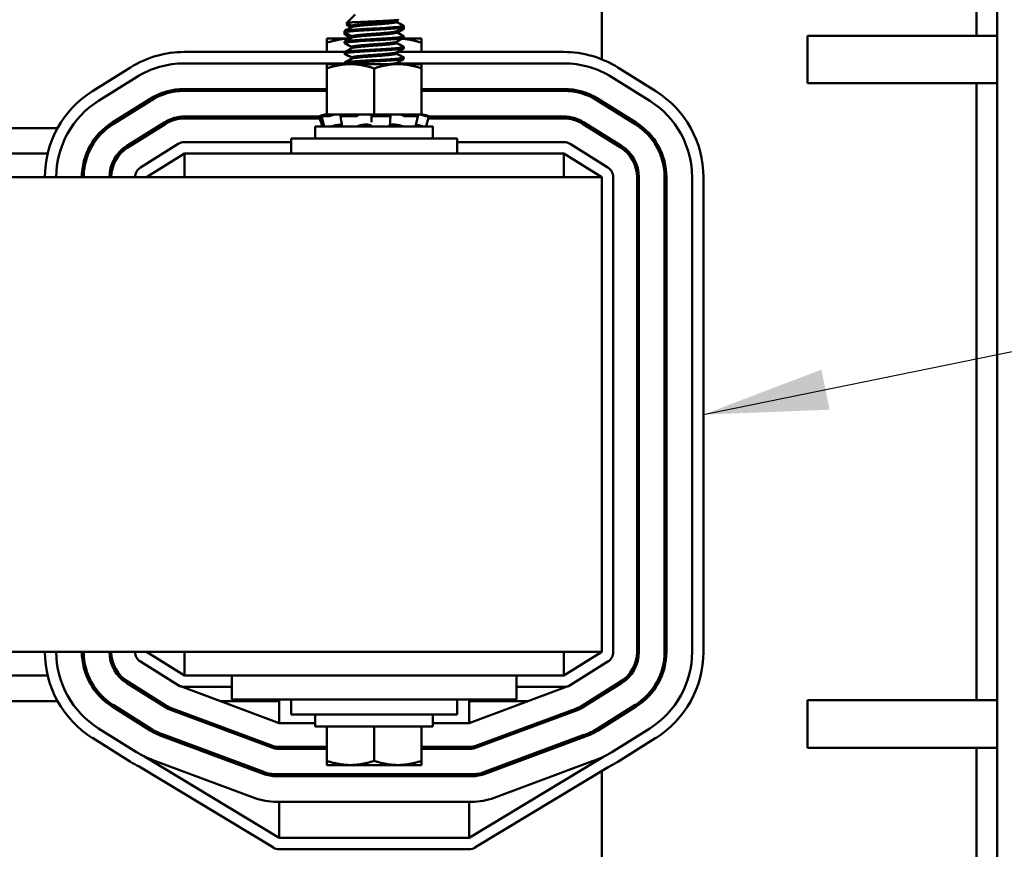
# Model space of a CAD drawing. Units: inches. Extents: x 3 to 143, y 2 to 112.
# Drawn here: x 75 to 80, y 86 to 91 of the extents above; entities that cross this region are included whole.
import ezdxf

# ---------------------------------------------------------------- set-up
doc = ezdxf.new("R2010")
doc.units = ezdxf.units.IN
doc.header["$LTSCALE"] = 6.666667
doc.header["$MEASUREMENT"] = 0
doc.layers.add('Symbol (ANSI)', color=7, linetype='Continuous', lineweight=25)
doc.layers.add('Visible (ANSI)', color=7, linetype='Continuous', lineweight=50)
doc.styles.add('Note Text (ANSI)', font='tahoma.ttf')
doc.dimstyles.new('Default (ANSI)$7', dxfattribs={"dimscale": 6.666667, "dimtxt": 0.135, "dimasz": 0.098425, "dimexe": 0.125, "dimexo": 0.0625, "dimgap": 0.031496, "dimtad": 0, "dimtih": 1, "dimtoh": 1, "dimrnd": 1e-08, "dimzin": 0, "dimdsep": 46, "dimtxsty": 'Note Text (ANSI)', "dimcen": 0.09, "dimdle": 0.393701, "dimclrd": 256, "dimclre": 256, "dimclrt": 256, "dimadec": 0, "dimazin": 1, "dimtfac": 0.888889, "dimtofl": 0, "dimtmove": 0, "dimatfit": 3, "dimfxl": 1, "dimtolj": 1, "dimtzin": 4, "dimlwd": -1, "dimlwe": -1, "dimarcsym": 0})

msp = doc.modelspace()

# ---------------------------------------------------------------- linework, layer by layer
at = {"layer": 'Visible (ANSI)'}
for p, q in [((79.7266, 93.6291), (79.7266, 69.4791)), ((79.6182, 93.3691), (79.6182, 90.4241)), ((77.6442, 93.0541), (77.6442, 90.3004)), ((76.3435, 90.5361), (76.299, 90.4916)), ((76.3048, 90.4879), (76.299, 90.4821)), ((76.3263, 90.4767), (76.3263, 90.4704)), ((76.5621, 90.5038), (76.5621, 90.4975)), ((76.5657, 90.5058), (76.5715, 90.5001)), ((76.6005, 90.4698), (76.6005, 90.4767)), ((76.288, 90.442), (76.288, 90.4489)), ((76.288, 90.4325), (76.288, 90.4394)), ((76.3263, 90.4211), (76.3263, 90.4149)), ((76.5621, 90.4483), (76.5621, 90.442)), ((76.6005, 90.4603), (76.6005, 90.4672)), ((76.6005, 90.4142), (76.6005, 90.4211)), ((78.7266, 90.4241), (78.7266, 90.1741)), ((79.7266, 90.4241), (78.7266, 90.4241)), ((76.3171, 90.4098), (76.1942, 90.4098)), ((76.1942, 90.4098), (76.1942, 90.3874)), ((76.1942, 90.3874), (76.1942, 90.3391)), ((76.288, 90.3864), (76.288, 90.3934)), ((76.3263, 90.3656), (76.3263, 90.3593)), ((76.5621, 90.3927), (76.5621, 90.3864)), ((76.6942, 90.4098), (76.5933, 90.4098)), ((76.6005, 90.4098), (76.6005, 90.4116)), ((76.6005, 90.3586), (76.6005, 90.3656)), ((76.6942, 90.3874), (76.6942, 90.4098)), ((76.6942, 90.3874), (76.6942, 90.3391)), ((76.2895, 90.3391), (75.4442, 90.3391)), ((76.288, 90.3309), (76.288, 90.3378)), ((76.5621, 90.3372), (76.5621, 90.3309)), ((77.4442, 90.3391), (76.5657, 90.3391)), ((75.4442, 90.2791), (76.288, 90.2791)), ((76.3192, 90.2753), (76.1942, 90.2753)), ((76.1942, 90.2753), (76.1942, 90.2529)), ((76.288, 90.2753), (76.288, 90.2823)), ((76.5692, 90.2753), (76.3192, 90.2753)), ((76.3263, 90.31), (76.3263, 90.3037)), ((76.5621, 90.2816), (76.5621, 90.2753)), ((76.5621, 90.2791), (77.4442, 90.2791)), ((76.6942, 90.2753), (76.5692, 90.2753)), ((76.6005, 90.3031), (76.6005, 90.31)), ((76.6942, 90.2529), (76.6942, 90.2753)), ((75.1607, 90.2578), (74.9607, 90.1328)), ((76.1942, 90.2529), (76.1942, 90.0103)), ((76.4442, 90.2529), (76.4442, 90.0103)), ((76.6942, 90.2529), (76.6942, 90.0103)), ((77.9278, 90.1328), (77.7278, 90.2578)), ((74.9925, 90.0819), (75.1925, 90.2069)), ((77.696, 90.2069), (77.896, 90.0819)), ((79.7266, 90.1741), (78.7266, 90.1741)), ((79.6182, 90.1741), (79.6182, 86.9241)), ((76.1942, 90.1441), (75.4442, 90.1441)), ((75.4442, 90.1341), (76.1942, 90.1341)), ((76.1553, 90.1356), (76.1557, 90.1341)), ((76.172, 90.1401), (76.165, 90.1382)), ((76.1678, 90.1341), (76.1674, 90.1357)), ((76.1942, 90.1356), (76.1679, 90.1356)), ((76.1871, 90.1441), (76.172, 90.1401)), ((76.1745, 90.1382), (76.1812, 90.1401)), ((77.4442, 90.1441), (76.6942, 90.1441)), ((76.6942, 90.1341), (77.4442, 90.1341)), ((76.7049, 90.1382), (76.6984, 90.1401)), ((76.7014, 90.1441), (76.7165, 90.1401)), ((76.7165, 90.1401), (76.7235, 90.1382)), ((76.7331, 90.1356), (76.7176, 90.1356)), ((76.7331, 90.1356), (76.7327, 90.1341)), ((75.264, 90.0925), (75.064, 89.9675)), ((75.0693, 89.959), (75.2693, 90.084)), ((77.6191, 90.084), (77.8191, 89.959)), ((77.8244, 89.9675), (77.6244, 90.0925)), ((77.6442, 90.0801), (77.6442, 90.0731)), ((77.6442, 90.0731), (77.6442, 90.0683)), ((76.1553, 90.0011), (76.1623, 89.9751)), ((76.172, 90.0056), (76.165, 90.0037)), ((76.1742, 89.9752), (76.1674, 90.0012)), ((76.2044, 90.0011), (76.1679, 90.0011)), ((76.1894, 90.0103), (76.172, 90.0056)), ((76.1745, 90.0037), (76.1812, 90.0056)), ((76.1894, 90.0103), (76.1894, 90.0103)), ((76.1942, 90.0103), (76.1894, 90.0103)), ((76.1942, 90.0103), (76.2803, 90.0103)), ((76.224, 90.0056), (76.2183, 90.0037)), ((76.2708, 89.976), (76.2664, 90.0021)), ((76.2685, 90.0037), (76.2729, 90.0056)), ((76.3451, 90.0011), (76.2705, 90.0011)), ((76.362, 90.0103), (76.2803, 90.0103)), ((76.3601, 90.0056), (76.3579, 90.0037)), ((76.362, 90.0103), (76.4442, 90.0103)), ((76.4296, 90.0037), (76.43, 90.0056)), ((76.43, 89.9776), (76.4296, 90.0036)), ((76.5237, 90.0011), (76.4394, 90.0011)), ((76.4442, 90.0103), (76.5265, 90.0103)), ((76.5273, 90.0103), (76.5265, 90.0103)), ((76.5273, 90.0103), (76.5273, 90.0103)), ((76.5738, 90.0103), (76.5273, 90.0103)), ((76.5284, 90.0056), (76.5305, 90.0037)), ((76.531, 90.0029), (76.5288, 89.9769)), ((76.5792, 90.0103), (76.5738, 90.0103)), ((76.612, 90.0103), (76.5792, 90.0103)), ((76.5963, 90.0037), (76.5925, 90.0056)), ((76.6719, 90.0011), (76.6102, 90.0011)), ((76.612, 90.0103), (76.6942, 90.0103)), ((76.6645, 90.0056), (76.6701, 90.0037)), ((76.674, 90.0016), (76.6684, 89.9756)), ((76.699, 90.0103), (76.6942, 90.0103)), ((76.7049, 90.0037), (76.6984, 90.0056)), ((76.699, 90.0103), (76.7165, 90.0056)), ((76.7165, 90.0056), (76.7235, 90.0037)), ((76.7331, 90.0011), (76.7176, 90.0011)), ((76.7331, 90.0011), (76.7261, 89.9751)), ((75.3409, 89.9695), (75.1409, 89.8445)), ((75.1462, 89.836), (75.3462, 89.961)), ((76.1559, 89.9991), (75.4442, 89.9991)), ((75.4442, 89.9891), (76.1585, 89.9891)), ((76.2632, 89.9563), (76.2739, 89.9563)), ((76.3907, 89.9563), (76.4102, 89.9563)), ((76.5387, 89.9563), (76.5566, 89.9563)), ((76.5912, 89.9666), (76.5912, 89.9666)), ((76.6636, 89.9523), (76.6636, 89.9471)), ((76.7299, 89.9891), (77.4442, 89.9891)), ((77.4442, 89.9991), (76.7326, 89.9991)), ((77.5423, 89.961), (77.7423, 89.836)), ((77.7476, 89.8445), (77.5476, 89.9695)), ((74.7764, 89.9386), (73.3121, 89.9386)), ((75.0404, 89.9386), (75.0245, 89.9386)), ((75.3104, 89.9386), (75.2915, 89.9386)), ((76.7542, 89.9471), (76.1342, 89.9471)), ((76.1342, 89.8841), (76.1342, 89.9471)), ((76.2248, 89.9483), (76.2248, 89.9471)), ((76.7542, 89.8841), (76.7542, 89.9471)), ((77.5969, 89.9386), (77.5781, 89.9386)), ((77.6442, 89.8973), (77.6442, 89.9091)), ((75.4124, 89.855), (75.2124, 89.73)), ((76.0067, 89.8641), (75.4442, 89.8641)), ((76.0067, 89.8841), (76.8817, 89.8841)), ((76.0067, 89.8041), (76.0067, 89.8841)), ((76.8817, 89.8041), (76.8817, 89.8841)), ((77.4442, 89.8641), (76.8817, 89.8641)), ((77.676, 89.73), (77.476, 89.855)), ((74.724, 89.8041), (73.3644, 89.8041)), ((74.9388, 89.8041), (74.928, 89.8041)), ((75.1078, 89.8041), (75.0946, 89.8041)), ((75.2442, 89.6791), (75.4442, 89.8041)), ((77.4442, 89.8041), (75.4442, 89.8041)), ((75.4442, 89.6791), (75.4442, 89.8041)), ((77.4442, 89.8041), (77.4442, 89.6791)), ((77.4442, 89.8041), (77.6442, 89.6791)), ((77.6442, 89.6791), (65.6442, 89.6791)), ((77.6442, 89.6791), (77.6442, 87.1791)), ((77.7042, 87.1791), (77.7042, 89.6791)), ((77.8292, 89.6791), (77.8292, 87.1791)), ((77.8392, 87.1791), (77.8392, 89.6791)), ((77.9742, 89.6791), (77.9742, 87.1791)), ((77.9842, 87.1791), (77.9842, 89.6791)), ((78.1192, 89.6791), (78.1192, 87.1791)), ((78.1792, 87.1791), (78.1792, 89.6791)), ((74.1822, 87.1791), (77.6442, 87.1791)), ((75.4442, 87.0541), (75.2442, 87.1791)), ((75.4442, 87.0541), (75.4442, 87.1791)), ((77.4442, 87.1791), (77.4442, 87.0541)), ((77.6442, 87.1791), (77.4442, 87.0541)), ((75.2124, 87.1283), (75.4124, 87.0033)), ((77.476, 87.0033), (77.676, 87.1283)), ((73.3644, 87.0541), (74.724, 87.0541)), ((74.928, 87.0541), (74.9388, 87.0541)), ((75.0946, 87.0541), (75.1078, 87.0541)), ((75.4442, 87.0541), (75.6942, 87.0541)), ((75.6942, 87.0541), (75.6942, 86.9291)), ((75.9442, 87.0541), (75.6942, 87.0541)), ((75.9442, 87.0541), (76.9442, 87.0541)), ((77.1942, 87.0541), (76.9442, 87.0541)), ((77.1942, 87.0541), (77.4442, 87.0541)), ((77.1942, 87.0541), (77.1942, 86.9291)), ((75.1409, 87.0138), (75.3409, 86.8888)), ((75.3462, 86.8973), (75.1462, 87.0223)), ((75.4233, 86.9979), (75.9442, 86.8041)), ((75.4442, 86.9941), (75.6942, 86.9941)), ((76.9442, 86.8041), (77.4608, 86.9965)), ((77.1942, 86.9941), (77.4442, 86.9941)), ((77.7423, 87.0223), (77.5423, 86.8973)), ((77.5476, 86.8888), (77.7476, 87.0138)), ((77.6442, 86.961), (77.6442, 86.9492)), ((73.3121, 86.9196), (74.7764, 86.9196)), ((75.0245, 86.9196), (75.0404, 86.9196)), ((75.064, 86.8908), (75.264, 86.7658)), ((75.2693, 86.7743), (75.0693, 86.8993)), ((75.2915, 86.9196), (75.3104, 86.9196)), ((75.6337, 86.9196), (75.9442, 86.9196)), ((75.9442, 86.9291), (75.6942, 86.9291)), ((75.9442, 86.8041), (75.9442, 86.9291)), ((75.9442, 86.9291), (76.9442, 86.9291)), ((76.0067, 86.9291), (76.0067, 86.8491)), ((76.8817, 86.9291), (76.8817, 86.8491)), ((76.9442, 86.8041), (76.9442, 86.9291)), ((77.1942, 86.9291), (76.9442, 86.9291)), ((76.9442, 86.9196), (77.2544, 86.9196)), ((77.5781, 86.9196), (77.5969, 86.9196)), ((77.8191, 86.8993), (77.6191, 86.7743)), ((77.6244, 86.7658), (77.8244, 86.8908)), ((78.7266, 86.9241), (78.7266, 86.6741)), ((79.7266, 86.9241), (78.7266, 86.9241)), ((75.3762, 86.8714), (75.9098, 86.6729)), ((75.9133, 86.6823), (75.3797, 86.8808)), ((76.8817, 86.8491), (76.0067, 86.8491)), ((76.1342, 86.8491), (76.1342, 86.7861)), ((76.7542, 86.8491), (76.7542, 86.7861)), ((77.5011, 86.8781), (76.9752, 86.6823)), ((76.9787, 86.6729), (77.5044, 86.8687)), ((75.9442, 86.8041), (76.1342, 86.8041)), ((76.1342, 86.7861), (76.7542, 86.7861)), ((76.1942, 86.6053), (76.1942, 86.7861)), ((76.4442, 86.6053), (76.4442, 86.7861)), ((76.6942, 86.6053), (76.6942, 86.7861)), ((76.7542, 86.8041), (76.9442, 86.8041)), ((77.6442, 86.79), (77.6442, 86.7851)), ((77.6442, 86.7851), (77.6442, 86.7782)), ((75.1925, 86.6513), (74.9925, 86.7763)), ((75.3257, 86.7355), (75.8593, 86.537)), ((75.8627, 86.5464), (75.3292, 86.7448)), ((77.5491, 86.7413), (77.0258, 86.5464)), ((77.896, 86.7763), (77.696, 86.6513)), ((74.9607, 86.7255), (75.1607, 86.6005)), ((77.0293, 86.537), (77.5525, 86.7318)), ((77.7278, 86.6005), (77.9278, 86.7255)), ((76.1942, 86.6791), (75.9307, 86.6791)), ((75.9307, 86.6691), (76.1942, 86.6691)), ((75.9442, 86.6691), (75.9442, 86.6791)), ((76.9577, 86.6791), (76.6942, 86.6791)), ((76.6942, 86.6691), (76.9577, 86.6691)), ((76.9442, 86.6691), (76.9442, 86.6791)), ((79.7266, 86.6741), (78.7266, 86.6741)), ((79.6182, 86.6741), (79.6182, 86.0911)), ((75.9442, 86.1991), (75.2345, 86.628)), ((75.8122, 86.4105), (75.2786, 86.6089)), ((76.1942, 86.6053), (76.1942, 86.583)), ((76.1942, 86.583), (76.3192, 86.583)), ((76.3192, 86.583), (76.5692, 86.583)), ((76.5692, 86.583), (76.6942, 86.583)), ((76.6942, 86.583), (76.6942, 86.6053)), ((77.6482, 86.6252), (76.9442, 86.1991)), ((77.5977, 86.6046), (77.0764, 86.4105)), ((77.6442, 86.6233), (77.6442, 86.6228)), ((75.2056, 86.5753), (75.9132, 86.1478)), ((76.9577, 86.5341), (75.9307, 86.5341)), ((75.9442, 86.5241), (75.9442, 86.5341)), ((76.9442, 86.5241), (76.9442, 86.5341)), ((76.9753, 86.1478), (77.6767, 86.5723)), ((77.6442, 86.5526), (77.6442, 83.8041)), ((75.9307, 86.5241), (76.9577, 86.5241)), ((75.9442, 86.3891), (75.9307, 86.3891)), ((75.9442, 86.1991), (75.9442, 86.3891)), ((75.9442, 86.3891), (76.9442, 86.3891)), ((76.9442, 86.1991), (76.9442, 86.3891)), ((76.9577, 86.3891), (76.9442, 86.3891)), ((76.9442, 86.1991), (75.9442, 86.1991)), ((75.9442, 86.1391), (76.9442, 86.1391))]:
    msp.add_line(p, q, dxfattribs=at)
for centre, radius, start, end in [((75.4442, 89.8041), 0.535, 90, 122.0054), ((77.4442, 89.8041), 0.535, 57.9946, 90), ((75.4442, 89.8041), 0.475, 90, 122.0054), ((77.4442, 89.8041), 0.475, 57.9946, 90), ((75.2442, 89.6791), 0.535, 122.0054, 180), ((75.4442, 89.8041), 0.34, 90, 122.0054), ((75.4442, 89.8041), 0.33, 90, 122.0054), ((77.4442, 89.8041), 0.34, 57.9946, 90), ((77.4442, 89.8041), 0.33, 57.9946, 90), ((77.6442, 89.6791), 0.535, 0, 57.9946), ((75.2442, 89.6791), 0.475, 122.0054, 180), ((77.6442, 89.6791), 0.475, 0, 57.9946), ((75.2442, 89.6791), 0.34, 122.0054, 180), ((75.2442, 89.6791), 0.33, 122.0054, 180), ((75.4442, 89.8041), 0.195, 90, 122.0054), ((75.4442, 89.8041), 0.185, 90, 122.0054), ((77.4442, 89.8041), 0.195, 57.9946, 90), ((77.4442, 89.8041), 0.185, 57.9946, 90), ((77.6442, 89.6791), 0.33, 0, 57.9946), ((77.6442, 89.6791), 0.34, 0, 57.9946), ((75.4442, 89.8041), 0.06, 90, 122.0054), ((77.4442, 89.8041), 0.06, 57.9946, 90), ((75.2442, 89.6791), 0.195, 122.0054, 180), ((75.2442, 89.6791), 0.185, 122.0054, 180), ((77.6442, 89.6791), 0.185, 0, 57.9946), ((77.6442, 89.6791), 0.195, 0, 57.9946), ((75.2442, 89.6791), 0.06, 122.0054, 180), ((77.6442, 89.6791), 0.06, 0, 57.9946), ((75.2442, 87.1791), 0.535, 180, 237.9946), ((75.2442, 87.1791), 0.475, 180, 237.9946), ((75.2442, 87.1791), 0.34, 180, 237.9946), ((75.2442, 87.1791), 0.33, 180, 237.9946), ((75.2442, 87.1791), 0.195, 180, 237.9946), ((75.2442, 87.1791), 0.185, 180, 237.9946), ((75.2442, 87.1791), 0.06, 180, 237.9946), ((77.6442, 87.1791), 0.06, 302.0054, 0), ((77.6442, 87.1791), 0.185, 302.0054, 0), ((77.6442, 87.1791), 0.195, 302.0054, 0), ((77.6442, 87.1791), 0.33, 302.0054, 0), ((77.6442, 87.1791), 0.34, 302.0054, 0), ((77.6442, 87.1791), 0.475, 302.0054, 0), ((77.6442, 87.1791), 0.535, 302.0054, 0), ((75.4442, 87.0541), 0.06, 237.9946, 270), ((77.4442, 87.0541), 0.06, 270, 302.0054), ((75.4442, 87.0541), 0.195, 237.9946, 249.5964), ((75.4442, 87.0541), 0.185, 237.9946, 249.5964), ((77.4442, 87.0541), 0.185, 287.9056, 302.0054), ((77.4442, 87.0541), 0.195, 287.971, 302.0054), ((75.4442, 87.0541), 0.34, 237.9946, 249.5964), ((75.4442, 87.0541), 0.33, 237.9946, 249.5964), ((77.4442, 87.0541), 0.33, 288.538, 302.0054), ((77.4442, 87.0541), 0.34, 288.5659, 302.0054), ((75.9307, 86.7291), 0.05, 249.5964, 270), ((76.9577, 86.7291), 0.05, 270, 290.4219), ((75.4442, 87.0541), 0.475, 237.9946, 243.7955), ((75.9307, 86.7291), 0.06, 249.5964, 270), ((76.9577, 86.7291), 0.06, 270, 290.4219), ((77.4442, 87.0541), 0.475, 295.4285, 302.0054), ((75.4442, 87.0541), 0.535, 237.9946, 243.5104), ((75.4442, 87.0541), 0.475, 243.7955, 249.5964), ((77.4442, 87.0541), 0.475, 288.8516, 295.4285), ((77.4442, 87.0541), 0.535, 295.7609, 302.0054), ((75.9307, 86.7291), 0.205, 249.5964, 270), ((75.9307, 86.7291), 0.195, 249.5964, 270), ((76.9577, 86.7291), 0.195, 270, 290.4219), ((76.9577, 86.7291), 0.205, 270, 290.4219), ((75.9307, 86.7291), 0.34, 249.5964, 270), ((76.9577, 86.7291), 0.34, 270, 290.4219), ((75.9442, 86.1991), 0.06, 238.8603, 270), ((76.9442, 86.1991), 0.06, 270, 301.1813)]:
    msp.add_arc(centre, radius, start, end, dxfattribs=at)
for points, knots in [([(76.5996, 90.4777), (76.5998, 90.4776), (76.6, 90.4775), (76.6014, 90.4762), (76.5992, 90.475), (76.5875, 90.4728), (76.5779, 90.4718), (76.5524, 90.4696), (76.5367, 90.4684), (76.5008, 90.466), (76.4809, 90.4648), (76.4405, 90.4626), (76.4206, 90.4616), (76.382, 90.4593), (76.3636, 90.4581), (76.3313, 90.4556), (76.3177, 90.4545), (76.298, 90.4524), (76.2917, 90.4513), (76.2884, 90.4497), (76.288, 90.4493), (76.288, 90.4489)], [-76.590569, -76.590569, -76.590569, -76.590569, -76.574844, -76.574844, -76.427317, -76.427317, -76.27365, -76.27365, -76.119374, -76.119374, -75.96093, -75.96093, -75.809546, -75.809546, -75.653546, -75.653546, -75.495145, -75.495145, -75.342989, -75.342989, -75.292302, -75.292302, -75.292302, -75.292302]), ([(76.288, 90.442), (76.288, 90.443), (76.2907, 90.444), (76.301, 90.4458), (76.3083, 90.4466), (76.3295, 90.4486), (76.3443, 90.4497), (76.379, 90.4521), (76.3987, 90.4534), (76.439, 90.4556), (76.459, 90.4566), (76.4982, 90.4589), (76.517, 90.4601), (76.55, 90.4625), (76.564, 90.4636), (76.5863, 90.4658), (76.5941, 90.4669), (76.5996, 90.4686), (76.6005, 90.4692), (76.6005, 90.4698)], [-1.737841, -1.737841, -1.737841, -1.737841, -1.61027, -1.61027, -1.487809, -1.487809, -1.334683, -1.334683, -1.175501, -1.175501, -1.023625, -1.023625, -0.868718, -0.868718, -0.716344, -0.716344, -0.558231, -0.558231, -0.485337, -0.485337, -0.485337, -0.485337]), ([(76.2992, 90.4909), (76.2981, 90.4915), (76.2994, 90.4921), (76.3077, 90.4936), (76.3157, 90.4942), (76.3346, 90.4955), (76.3479, 90.4962), (76.3783, 90.4978), (76.3948, 90.4985), (76.4269, 90.4999), (76.4455, 90.5006), (76.4822, 90.5021), (76.4976, 90.5029), (76.5262, 90.5044), (76.539, 90.5052), (76.5573, 90.5066), (76.5651, 90.5072), (76.5712, 90.5086), (76.572, 90.5091), (76.5715, 90.5096)], [-1.4229279, -1.4229279, -1.4229279, -1.4229279, -1.3280886, -1.3280886, -1.2055983, -1.2055983, -1.0551505, -1.0551505, -0.9101435, -0.9101435, -0.7882457, -0.7882457, -0.6928263, -0.6928263, -0.5902754, -0.5902754, -0.5052701, -0.5052701, -0.4586301, -0.4586301, -0.4586301, -0.4586301]), ([(76.2992, 90.4814), (76.2981, 90.482), (76.2994, 90.4826), (76.3051, 90.4836), (76.308, 90.484), (76.3113, 90.4843)], [-1.4229279, -1.4229279, -1.4229279, -1.4229279, -1.3280886, -1.3280886, -1.2719299, -1.2719299, -1.2719299, -1.2719299]), ([(76.5631, 90.4977), (76.5655, 90.498), (76.5675, 90.4983), (76.5712, 90.4991), (76.572, 90.4996), (76.5715, 90.5001)], [-0.53754691, -0.53754691, -0.53754691, -0.53754691, -0.5052701, -0.5052701, -0.4586301, -0.4586301, -0.4586301, -0.4586301]), ([(76.5996, 90.4682), (76.5998, 90.4681), (76.6, 90.468), (76.6014, 90.4667), (76.5992, 90.4655), (76.5927, 90.4643), (76.5918, 90.4642), (76.5909, 90.464)], [-76.5905687, -76.5905687, -76.5905687, -76.5905687, -76.5748441, -76.5748441, -76.4273172, -76.4273172, -76.4066316, -76.4066316, -76.4066316, -76.4066316]), ([(76.2894, 90.4407), (76.2894, 90.4407), (76.2893, 90.4406), (76.2884, 90.4402), (76.288, 90.4398), (76.288, 90.4394)], [-75.34685532, -75.34685532, -75.34685532, -75.34685532, -75.34298876, -75.34298876, -75.29230237, -75.29230237, -75.29230237, -75.29230237]), ([(76.288, 90.4325), (76.288, 90.4335), (76.2907, 90.4345), (76.2967, 90.4355), (76.2975, 90.4357), (76.2984, 90.4358)], [-1.7378414, -1.7378414, -1.7378414, -1.7378414, -1.61027, -1.61027, -1.5917487, -1.5917487, -1.5917487, -1.5917487]), ([(76.5996, 90.4221), (76.6015, 90.4211), (76.6003, 90.42), (76.5912, 90.4178), (76.5826, 90.4167), (76.5588, 90.4146), (76.5439, 90.4134), (76.5092, 90.411), (76.4895, 90.4097), (76.4493, 90.4075), (76.4292, 90.4065), (76.39, 90.4042), (76.3713, 90.403), (76.3377, 90.4006), (76.3232, 90.3994), (76.3016, 90.3973), (76.2943, 90.3962), (76.2889, 90.3945), (76.288, 90.3939), (76.288, 90.3934)], [-74.079452, -74.079452, -74.079452, -74.079452, -73.940823, -73.940823, -73.784973, -73.784973, -73.631573, -73.631573, -73.472104, -73.472104, -73.320004, -73.320004, -73.16482, -73.16482, -73.006461, -73.006461, -72.855173, -72.855173, -72.781424, -72.781424, -72.781424, -72.781424]), ([(76.5747, 90.4551), (76.5748, 90.4552), (76.5749, 90.4552), (76.5863, 90.4563), (76.5941, 90.4574), (76.5996, 90.4591), (76.6005, 90.4597), (76.6005, 90.4603)], [-0.7177659, -0.7177659, -0.7177659, -0.7177659, -0.7163436, -0.7163436, -0.5582311, -0.5582311, -0.4853366, -0.4853366, -0.4853366, -0.4853366]), ([(76.2889, 90.3854), (76.2887, 90.3855), (76.2885, 90.3856), (76.2869, 90.3869), (76.2893, 90.3881), (76.3017, 90.3904), (76.3113, 90.3914), (76.3374, 90.3936), (76.3538, 90.3949), (76.3901, 90.3973), (76.4095, 90.3985), (76.4498, 90.4006), (76.4703, 90.4017), (76.5096, 90.404), (76.5279, 90.4053), (76.559, 90.4076), (76.5717, 90.4087), (76.5912, 90.4108), (76.5975, 90.412), (76.6002, 90.4136), (76.6005, 90.4139), (76.6005, 90.4142)], [-2.550631, -2.550631, -2.550631, -2.550631, -2.537744, -2.537744, -2.382899, -2.382899, -2.23075, -2.23075, -2.071645, -2.071645, -1.918581, -1.918581, -1.762415, -1.762415, -1.60534, -1.60534, -1.453989, -1.453989, -1.295718, -1.295718, -1.25391, -1.25391, -1.25391, -1.25391]), ([(76.5996, 90.3666), (76.6012, 90.3657), (76.6007, 90.3648), (76.5943, 90.3627), (76.5866, 90.3616), (76.5645, 90.3595), (76.5505, 90.3583), (76.5173, 90.3559), (76.4981, 90.3547), (76.4582, 90.3524), (76.438, 90.3514), (76.3983, 90.3492), (76.3792, 90.348), (76.3444, 90.3456), (76.3292, 90.3444), (76.3056, 90.3422), (76.2973, 90.3412), (76.2895, 90.3393), (76.288, 90.3386), (76.288, 90.3378)], [-71.570227, -71.570227, -71.570227, -71.570227, -71.456034, -71.456034, -71.297434, -71.297434, -71.1449, -71.1449, -70.986392, -70.986392, -70.832937, -70.832937, -70.678614, -70.678614, -70.520214, -70.520214, -70.368906, -70.368906, -70.272393, -70.272393, -70.272393, -70.272393]), ([(76.2889, 90.3299), (76.2884, 90.3301), (76.2881, 90.3304), (76.2876, 90.3319), (76.2911, 90.3331), (76.3055, 90.3353), (76.3163, 90.3363), (76.3442, 90.3386), (76.3612, 90.3398), (76.3982, 90.3422), (76.4178, 90.3434), (76.4585, 90.3455), (76.4793, 90.3466), (76.518, 90.349), (76.5356, 90.3503), (76.5651, 90.3526), (76.5769, 90.3536), (76.5943, 90.3558), (76.5993, 90.357), (76.6004, 90.3584), (76.6005, 90.3585), (76.6005, 90.3586)], [-5.057427, -5.057427, -5.057427, -5.057427, -5.022225, -5.022225, -4.868159, -4.868159, -4.714488, -4.714488, -4.556259, -4.556259, -4.403984, -4.403984, -4.244909, -4.244909, -4.088794, -4.088794, -3.937733, -3.937733, -3.779525, -3.779525, -3.760825, -3.760825, -3.760825, -3.760825]), ([(76.5996, 90.311), (76.6009, 90.3103), (76.6008, 90.3096), (76.5968, 90.3077), (76.5902, 90.3065), (76.5701, 90.3044), (76.5571, 90.3033), (76.5254, 90.3009), (76.5069, 90.2997), (76.4675, 90.2974), (76.4471, 90.2963), (76.4069, 90.2941), (76.3876, 90.293), (76.3515, 90.2905), (76.3354, 90.2893), (76.3099, 90.2871), (76.3005, 90.2861), (76.2902, 90.2841), (76.288, 90.2832), (76.288, 90.2823)], [-69.060051, -69.060051, -69.060051, -69.060051, -68.967985, -68.967985, -68.809586, -68.809586, -68.657904, -68.657904, -68.500431, -68.500431, -68.344931, -68.344931, -68.191517, -68.191517, -68.032026, -68.032026, -67.88012, -67.88012, -67.762225, -67.762225, -67.762225, -67.762225]), ([(76.288, 90.2753), (76.288, 90.2754), (76.288, 90.2755), (76.2889, 90.2769), (76.2935, 90.278), (76.3101, 90.2802), (76.3221, 90.2813), (76.3519, 90.2836), (76.3695, 90.2848), (76.4073, 90.2872), (76.427, 90.2883), (76.4675, 90.2904), (76.4879, 90.2916), (76.5255, 90.294), (76.5424, 90.2952), (76.5703, 90.2975), (76.5813, 90.2985), (76.5965, 90.3007), (76.6005, 90.3019), (76.6005, 90.3031)], [-7.525212, -7.525212, -7.525212, -7.525212, -7.507846, -7.507846, -7.354627, -7.354627, -7.198667, -7.198667, -7.041419, -7.041419, -6.889927, -6.889927, -6.731577, -6.731577, -6.576018, -6.576018, -6.424272, -6.424272, -6.26883, -6.26883, -6.26883, -6.26883]), ([(76.1553, 90.1356), (76.1553, 90.1356), (76.1555, 90.1357), (76.1564, 90.1359), (76.1572, 90.1361), (76.1589, 90.1366), (76.16, 90.1369), (76.1624, 90.1375), (76.1637, 90.1379), (76.165, 90.1382)], [-0.03828151, -0.03828151, -0.03828151, -0.03828151, -0.0293661, -0.0293661, -0.01957728, -0.01957728, -0.00978864, -0.00978864, 0, 0, 0, 0]), ([(76.1745, 90.1382), (76.1733, 90.1379), (76.1721, 90.1375), (76.17, 90.1369), (76.1692, 90.1366), (76.168, 90.1361), (76.1676, 90.1359), (76.1673, 90.1357), (76.1675, 90.1356), (76.1679, 90.1356)], [-0.1530952, -0.1530952, -0.1530952, -0.1530952, -0.14330656, -0.14330656, -0.13351792, -0.13351792, -0.12372911, -0.12372911, -0.11394031, -0.11394031, -0.11394031, -0.11394031]), ([(76.1871, 90.1441), (76.1863, 90.1439), (76.1855, 90.1437), (76.1805, 90.1424), (76.1761, 90.1412), (76.172, 90.1401)], [-0.34253682, -0.34253682, -0.34253682, -0.34253682, -0.3360897, -0.3360897, -0.3035424, -0.3035424, -0.3035424, -0.3035424]), ([(76.1812, 90.1401), (76.1852, 90.1412), (76.1893, 90.1424), (76.1934, 90.1436), (76.1938, 90.1438), (76.1942, 90.1439)], [-0.5587079, -0.5587079, -0.5587079, -0.5587079, -0.5261606, -0.5261606, -0.52212123, -0.52212123, -0.52212123, -0.52212123]), ([(76.7049, 90.1382), (76.7061, 90.1379), (76.7074, 90.1375), (76.71, 90.1369), (76.7114, 90.1366), (76.7136, 90.1361), (76.7147, 90.1359), (76.7165, 90.1357), (76.7172, 90.1356), (76.7176, 90.1356)], [-0.1530952, -0.1530952, -0.1530952, -0.1530952, -0.14330656, -0.14330656, -0.13351792, -0.13351792, -0.12372911, -0.12372911, -0.11394031, -0.11394031, -0.11394031, -0.11394031]), ([(76.7331, 90.1356), (76.7331, 90.1356), (76.7329, 90.1357), (76.732, 90.1359), (76.7313, 90.1361), (76.7295, 90.1366), (76.7284, 90.1369), (76.726, 90.1375), (76.7247, 90.1379), (76.7235, 90.1382)], [-0.0391549, -0.0391549, -0.0391549, -0.0391549, -0.0293661, -0.0293661, -0.01957728, -0.01957728, -0.00978864, -0.00978864, 0, 0, 0, 0]), ([(76.1553, 90.0011), (76.1553, 90.0011), (76.1555, 90.0012), (76.1564, 90.0014), (76.1572, 90.0016), (76.1589, 90.0021), (76.16, 90.0024), (76.1624, 90.003), (76.1637, 90.0034), (76.165, 90.0037)], [-0.03828151, -0.03828151, -0.03828151, -0.03828151, -0.0293661, -0.0293661, -0.01957728, -0.01957728, -0.00978864, -0.00978864, 0, 0, 0, 0]), ([(76.1745, 90.0037), (76.1733, 90.0034), (76.1721, 90.003), (76.17, 90.0024), (76.1692, 90.0021), (76.168, 90.0016), (76.1676, 90.0014), (76.1673, 90.0012), (76.1675, 90.0011), (76.1679, 90.0011)], [-0.1530952, -0.1530952, -0.1530952, -0.1530952, -0.14330656, -0.14330656, -0.13351792, -0.13351792, -0.12372911, -0.12372911, -0.11394031, -0.11394031, -0.11394031, -0.11394031]), ([(76.1894, 90.0103), (76.1879, 90.0099), (76.1863, 90.0094), (76.1805, 90.0079), (76.1761, 90.0067), (76.172, 90.0056)], [-0.34902268, -0.34902268, -0.34902268, -0.34902268, -0.3360897, -0.3360897, -0.3035424, -0.3035424, -0.3035424, -0.3035424]), ([(76.1812, 90.0056), (76.1852, 90.0067), (76.1893, 90.0079), (76.1943, 90.0094), (76.1957, 90.0099), (76.1969, 90.0103)], [-0.5587079, -0.5587079, -0.5587079, -0.5587079, -0.5261606, -0.5261606, -0.51322763, -0.51322763, -0.51322763, -0.51322763]), ([(76.2044, 90.0011), (76.2052, 90.0011), (76.2061, 90.0012), (76.2084, 90.0014), (76.2097, 90.0016), (76.2121, 90.0021), (76.2135, 90.0024), (76.2161, 90.003), (76.2173, 90.0034), (76.2183, 90.0037)], [-0.0391549, -0.0391549, -0.0391549, -0.0391549, -0.0293661, -0.0293661, -0.01957728, -0.01957728, -0.00978864, -0.00978864, 0, 0, 0, 0]), ([(76.2408, 90.0103), (76.239, 90.0099), (76.2373, 90.0094), (76.2313, 90.0079), (76.2273, 90.0067), (76.224, 90.0056)], [-0.34902268, -0.34902268, -0.34902268, -0.34902268, -0.3360897, -0.3360897, -0.3035424, -0.3035424, -0.3035424, -0.3035424]), ([(76.2685, 90.0037), (76.2677, 90.0034), (76.2671, 90.003), (76.2664, 90.0024), (76.2663, 90.0021), (76.2667, 90.0016), (76.2671, 90.0014), (76.2685, 90.0012), (76.2694, 90.0011), (76.2705, 90.0011)], [-0.1530952, -0.1530952, -0.1530952, -0.1530952, -0.14330656, -0.14330656, -0.13351792, -0.13351792, -0.12372911, -0.12372911, -0.11394031, -0.11394031, -0.11394031, -0.11394031]), ([(76.2729, 90.0056), (76.2755, 90.0067), (76.2777, 90.0079), (76.2796, 90.0094), (76.28, 90.0099), (76.2803, 90.0103)], [-0.5587079, -0.5587079, -0.5587079, -0.5587079, -0.5261606, -0.5261606, -0.51322763, -0.51322763, -0.51322763, -0.51322763]), ([(76.3451, 90.0011), (76.3463, 90.0011), (76.3477, 90.0012), (76.3504, 90.0014), (76.3517, 90.0016), (76.354, 90.0021), (76.3551, 90.0024), (76.3569, 90.003), (76.3576, 90.0034), (76.3579, 90.0037)], [-0.0391549, -0.0391549, -0.0391549, -0.0391549, -0.0293661, -0.0293661, -0.01957728, -0.01957728, -0.00978864, -0.00978864, 0, 0, 0, 0]), ([(76.3698, 90.0103), (76.3685, 90.0099), (76.3673, 90.0094), (76.3635, 90.0079), (76.3614, 90.0067), (76.3601, 90.0056)], [-0.34902268, -0.34902268, -0.34902268, -0.34902268, -0.3360897, -0.3360897, -0.3035424, -0.3035424, -0.3035424, -0.3035424]), ([(76.43, 90.0056), (76.4302, 90.0067), (76.4297, 90.0079), (76.4278, 90.0094), (76.4271, 90.0099), (76.4263, 90.0103)], [-0.5587079, -0.5587079, -0.5587079, -0.5587079, -0.5261606, -0.5261606, -0.51322763, -0.51322763, -0.51322763, -0.51322763]), ([(76.4296, 90.0037), (76.4295, 90.0034), (76.4297, 90.003), (76.4307, 90.0024), (76.4314, 90.0021), (76.4332, 90.0016), (76.4343, 90.0014), (76.4368, 90.0012), (76.4382, 90.0011), (76.4394, 90.0011)], [-0.1530952, -0.1530952, -0.1530952, -0.1530952, -0.14330656, -0.14330656, -0.13351792, -0.13351792, -0.12372911, -0.12372911, -0.11394031, -0.11394031, -0.11394031, -0.11394031]), ([(76.5237, 90.0011), (76.5249, 90.0011), (76.5261, 90.0012), (76.5283, 90.0014), (76.5291, 90.0016), (76.5304, 90.0021), (76.5308, 90.0024), (76.5311, 90.003), (76.5309, 90.0034), (76.5305, 90.0037)], [-0.0391549, -0.0391549, -0.0391549, -0.0391549, -0.0293661, -0.0293661, -0.01957728, -0.01957728, -0.00978864, -0.00978864, 0, 0, 0, 0]), ([(76.5273, 90.0103), (76.5269, 90.0099), (76.5267, 90.0094), (76.5264, 90.0079), (76.5271, 90.0067), (76.5284, 90.0056)], [-0.34902268, -0.34902268, -0.34902268, -0.34902268, -0.3360897, -0.3360897, -0.3035424, -0.3035424, -0.3035424, -0.3035424]), ([(76.5925, 90.0056), (76.5903, 90.0067), (76.5872, 90.0079), (76.5822, 90.0094), (76.5807, 90.0099), (76.5792, 90.0103)], [-0.5587079, -0.5587079, -0.5587079, -0.5587079, -0.5261606, -0.5261606, -0.51322763, -0.51322763, -0.51322763, -0.51322763]), ([(76.5963, 90.0037), (76.597, 90.0034), (76.5979, 90.003), (76.6001, 90.0024), (76.6014, 90.0021), (76.6039, 90.0016), (76.6053, 90.0014), (76.6079, 90.0012), (76.6092, 90.0011), (76.6102, 90.0011)], [-0.1530952, -0.1530952, -0.1530952, -0.1530952, -0.14330656, -0.14330656, -0.13351792, -0.13351792, -0.12372911, -0.12372911, -0.11394031, -0.11394031, -0.11394031, -0.11394031]), ([(76.653, 90.0103), (76.6538, 90.0099), (76.6546, 90.0094), (76.658, 90.0079), (76.6611, 90.0067), (76.6645, 90.0056)], [-0.34902268, -0.34902268, -0.34902268, -0.34902268, -0.3360897, -0.3360897, -0.3035424, -0.3035424, -0.3035424, -0.3035424]), ([(76.6719, 90.0011), (76.6726, 90.0011), (76.6733, 90.0012), (76.674, 90.0014), (76.6741, 90.0016), (76.6738, 90.0021), (76.6734, 90.0024), (76.6721, 90.003), (76.6711, 90.0034), (76.6701, 90.0037)], [-0.0391549, -0.0391549, -0.0391549, -0.0391549, -0.0293661, -0.0293661, -0.01957728, -0.01957728, -0.00978864, -0.00978864, 0, 0, 0, 0]), ([(76.6984, 90.0056), (76.6945, 90.0067), (76.6901, 90.0079), (76.684, 90.0094), (76.6822, 90.0099), (76.6805, 90.0103)], [-0.5587079, -0.5587079, -0.5587079, -0.5587079, -0.5261606, -0.5261606, -0.51322763, -0.51322763, -0.51322763, -0.51322763]), ([(76.7049, 90.0037), (76.7061, 90.0034), (76.7074, 90.003), (76.71, 90.0024), (76.7114, 90.0021), (76.7136, 90.0016), (76.7147, 90.0014), (76.7165, 90.0012), (76.7172, 90.0011), (76.7176, 90.0011)], [-0.1530952, -0.1530952, -0.1530952, -0.1530952, -0.14330656, -0.14330656, -0.13351792, -0.13351792, -0.12372911, -0.12372911, -0.11394031, -0.11394031, -0.11394031, -0.11394031]), ([(76.7331, 90.0011), (76.7331, 90.0011), (76.7329, 90.0012), (76.732, 90.0014), (76.7313, 90.0016), (76.7295, 90.0021), (76.7284, 90.0024), (76.726, 90.003), (76.7247, 90.0034), (76.7235, 90.0037)], [-0.0391549, -0.0391549, -0.0391549, -0.0391549, -0.0293661, -0.0293661, -0.01957728, -0.01957728, -0.00978864, -0.00978864, 0, 0, 0, 0]), ([(76.1779, 89.9494), (76.1768, 89.9491), (76.1758, 89.9488), (76.1737, 89.9482), (76.1728, 89.948), (76.1712, 89.9476), (76.1706, 89.9474), (76.1699, 89.9472), (76.1698, 89.9472), (76.1698, 89.9471)], [0, 0, 0, 0, 0.00859945, 0.00859945, 0.01840172, 0.01840172, 0.02821181, 0.02821181, 0.03593854, 0.03593854, 0.03593854, 0.03593854]), ([(76.229, 89.9494), (76.2281, 89.9491), (76.227, 89.9488), (76.2247, 89.9482), (76.2234, 89.948), (76.221, 89.9476), (76.2198, 89.9474), (76.2179, 89.9472), (76.2171, 89.9471), (76.2165, 89.9471)], [0, 0, 0, 0, 0.00859945, 0.00859945, 0.01840172, 0.01840172, 0.02821181, 0.02821181, 0.03680973, 0.03680973, 0.03680973, 0.03680973]), ([(76.229, 89.9494), (76.2311, 89.95), (76.2333, 89.9506), (76.2399, 89.9523), (76.2444, 89.9533), (76.2526, 89.9549), (76.2568, 89.9556), (76.2616, 89.9562), (76.2624, 89.9562), (76.2632, 89.9563)], [0.31874729, 0.31874729, 0.31874729, 0.31874729, 0.3360897, 0.3360897, 0.368637, 0.368637, 0.39988107, 0.39988107, 0.40654747, 0.40654747, 0.40654747, 0.40654747]), ([(76.3624, 89.9494), (76.3619, 89.9491), (76.3612, 89.9488), (76.3595, 89.9482), (76.3584, 89.948), (76.356, 89.9476), (76.3548, 89.9474), (76.3523, 89.9472), (76.3512, 89.9471), (76.3502, 89.9471)], [0, 0, 0, 0, 0.00859945, 0.00859945, 0.01840172, 0.01840172, 0.02821181, 0.02821181, 0.03680973, 0.03680973, 0.03680973, 0.03680973]), ([(76.3624, 89.9494), (76.3635, 89.95), (76.3648, 89.9506), (76.369, 89.9523), (76.3725, 89.9533), (76.3795, 89.9549), (76.3837, 89.9556), (76.3889, 89.9562), (76.3898, 89.9562), (76.3907, 89.9563)], [0.31874729, 0.31874729, 0.31874729, 0.31874729, 0.3360897, 0.3360897, 0.368637, 0.368637, 0.39988107, 0.39988107, 0.40654747, 0.40654747, 0.40654747, 0.40654747]), ([(76.4102, 89.9563), (76.411, 89.9562), (76.4119, 89.9562), (76.4164, 89.9556), (76.4197, 89.9549), (76.4248, 89.9533), (76.427, 89.9523), (76.429, 89.9506), (76.4295, 89.95), (76.4298, 89.9494)], [0.45570283, 0.45570283, 0.45570283, 0.45570283, 0.46236923, 0.46236923, 0.49361331, 0.49361331, 0.5261606, 0.5261606, 0.54350301, 0.54350301, 0.54350301, 0.54350301]), ([(76.4396, 89.9471), (76.4384, 89.9471), (76.4373, 89.9472), (76.4351, 89.9474), (76.434, 89.9476), (76.4321, 89.948), (76.4313, 89.9482), (76.4302, 89.9488), (76.4299, 89.9491), (76.4298, 89.9494)], [0, 0, 0, 0, 0.0085914, 0.0085914, 0.01840146, 0.01840146, 0.02820421, 0.02820421, 0.03681057, 0.03681057, 0.03681057, 0.03681057]), ([(76.5272, 89.9524), (76.5278, 89.953), (76.5286, 89.9536), (76.5312, 89.9549), (76.5336, 89.9556), (76.5373, 89.9562), (76.538, 89.9562), (76.5387, 89.9563)], [0.34851185, 0.34851185, 0.34851185, 0.34851185, 0.368637, 0.368637, 0.39988107, 0.39988107, 0.40654747, 0.40654747, 0.40654747, 0.40654747]), ([(76.5566, 89.9563), (76.5575, 89.9562), (76.5584, 89.9562), (76.5637, 89.9556), (76.568, 89.9549), (76.576, 89.9533), (76.5801, 89.9523), (76.5855, 89.9506), (76.5873, 89.95), (76.5889, 89.9494)], [0.45570283, 0.45570283, 0.45570283, 0.45570283, 0.46236923, 0.46236923, 0.49361331, 0.49361331, 0.5261606, 0.5261606, 0.54350301, 0.54350301, 0.54350301, 0.54350301]), ([(76.6019, 89.9471), (76.6009, 89.9471), (76.5999, 89.9472), (76.5976, 89.9474), (76.5963, 89.9476), (76.5938, 89.948), (76.5926, 89.9482), (76.5905, 89.9488), (76.5896, 89.9491), (76.5889, 89.9494)], [0, 0, 0, 0, 0.0085914, 0.0085914, 0.01840146, 0.01840146, 0.02820421, 0.02820421, 0.03681057, 0.03681057, 0.03681057, 0.03681057]), ([(76.6643, 89.9557), (76.667, 89.9553), (76.67, 89.9547), (76.6768, 89.9533), (76.6813, 89.9523), (76.6881, 89.9506), (76.6904, 89.95), (76.6927, 89.9494)], [0.46919902, 0.46919902, 0.46919902, 0.46919902, 0.49361331, 0.49361331, 0.5261606, 0.5261606, 0.54350301, 0.54350301, 0.54350301, 0.54350301]), ([(76.7039, 89.9471), (76.7036, 89.9471), (76.703, 89.9472), (76.7015, 89.9474), (76.7006, 89.9476), (76.6984, 89.948), (76.6972, 89.9482), (76.6949, 89.9488), (76.6938, 89.9491), (76.6927, 89.9494)], [0, 0, 0, 0, 0.0085914, 0.0085914, 0.01840146, 0.01840146, 0.02820421, 0.02820421, 0.03681057, 0.03681057, 0.03681057, 0.03681057]), ([(76.2791, 89.9471), (76.2782, 89.9471), (76.2774, 89.9472), (76.276, 89.9474), (76.2755, 89.9476), (76.2751, 89.9479), (76.275, 89.948), (76.275, 89.9481)], [0, 0, 0, 0, 0.0085914, 0.0085914, 0.01840146, 0.01840146, 0.02331253, 0.02331253, 0.02331253, 0.02331253]), ([(76.5271, 89.949), (76.5271, 89.9488), (76.527, 89.9487), (76.5267, 89.9482), (76.5262, 89.948), (76.5248, 89.9476), (76.5239, 89.9474), (76.5219, 89.9472), (76.5209, 89.9471), (76.5198, 89.9471)], [0.00390513, 0.00390513, 0.00390513, 0.00390513, 0.00859945, 0.00859945, 0.01840172, 0.01840172, 0.02821181, 0.02821181, 0.03680973, 0.03680973, 0.03680973, 0.03680973]), ([(76.6627, 89.9477), (76.6627, 89.9475), (76.6625, 89.9474), (76.6618, 89.9472), (76.6612, 89.9471), (76.6605, 89.9471)], [0.02022853, 0.02022853, 0.02022853, 0.02022853, 0.02821181, 0.02821181, 0.03680973, 0.03680973, 0.03680973, 0.03680973]), ([(76.6636, 89.9483), (76.6645, 89.9481), (76.6654, 89.9479), (76.6675, 89.9476), (76.6686, 89.9474), (76.6706, 89.9472), (76.6713, 89.9471), (76.672, 89.9471)], [0.01140041, 0.01140041, 0.01140041, 0.01140041, 0.01840172, 0.01840172, 0.02821181, 0.02821181, 0.03680973, 0.03680973, 0.03680973, 0.03680973])]:
    msp.add_open_spline(points, degree=3, knots=knots, dxfattribs=at)
for points in [[(76.2889, 90.4499), (76.3018, 90.457), (76.3147, 90.464), (76.3275, 90.4711)], [(76.3263, 90.476), (76.3173, 90.481), (76.3083, 90.4859), (76.2992, 90.4909)], [(76.3228, 90.4685), (76.315, 90.4728), (76.3071, 90.4771), (76.2992, 90.4814)], [(76.5712, 90.5088), (76.5678, 90.5069), (76.5643, 90.505), (76.5609, 90.5032)], [(76.5996, 90.4688), (76.5867, 90.4617), (76.5738, 90.4547), (76.5609, 90.4476)], [(76.5621, 90.4982), (76.5746, 90.4914), (76.5871, 90.4845), (76.5996, 90.4777)], [(76.5712, 90.4993), (76.5693, 90.4983), (76.5675, 90.4973), (76.5656, 90.4963)], [(76.5991, 90.4685), (76.5992, 90.4684), (76.5994, 90.4683), (76.5996, 90.4682)], [(76.2889, 90.441), (76.2883, 90.4413), (76.288, 90.4416), (76.288, 90.442)], [(76.2889, 90.4315), (76.2883, 90.4318), (76.288, 90.4321), (76.288, 90.4325)], [(76.3263, 90.4205), (76.3139, 90.4273), (76.3014, 90.4342), (76.2889, 90.441)], [(76.2889, 90.4404), (76.2891, 90.4405), (76.2892, 90.4406), (76.2894, 90.4407)], [(76.3228, 90.4129), (76.3115, 90.4191), (76.3002, 90.4253), (76.2889, 90.4315)], [(76.5621, 90.4426), (76.5746, 90.4358), (76.5871, 90.429), (76.5996, 90.4221)], [(76.5996, 90.4593), (76.5883, 90.4531), (76.5769, 90.4469), (76.5656, 90.4407)], [(76.2889, 90.3944), (76.3018, 90.4014), (76.3147, 90.4085), (76.3275, 90.4155)], [(76.3263, 90.3649), (76.3139, 90.3718), (76.3014, 90.3786), (76.2889, 90.3854)], [(76.5996, 90.4132), (76.5867, 90.4062), (76.5738, 90.3991), (76.5609, 90.3921)], [(76.5621, 90.3871), (76.5746, 90.3802), (76.5871, 90.3734), (76.5996, 90.3666)], [(76.5996, 90.4126), (76.6013, 90.4117), (76.6005, 90.4107), (76.5972, 90.4098)], [(76.5991, 90.4129), (76.5992, 90.4128), (76.5994, 90.4127), (76.5996, 90.4126)], [(76.2889, 90.3388), (76.3018, 90.3458), (76.3147, 90.3529), (76.3275, 90.36)], [(76.3263, 90.3094), (76.3139, 90.3162), (76.3014, 90.323), (76.2889, 90.3299)], [(76.5996, 90.3576), (76.5867, 90.3506), (76.5738, 90.3436), (76.5609, 90.3365)], [(76.5621, 90.3315), (76.5746, 90.3247), (76.5871, 90.3179), (76.5996, 90.311)], [(76.2889, 90.2833), (76.3018, 90.2903), (76.3147, 90.2973), (76.3275, 90.3044)], [(76.5996, 90.3021), (76.5867, 90.2951), (76.5738, 90.288), (76.5609, 90.2809)], [(76.5621, 90.276), (76.5625, 90.2757), (76.563, 90.2755), (76.5634, 90.2753)], [(76.6984, 90.1401), (76.6971, 90.1405), (76.6957, 90.1409), (76.6942, 90.1413)], [(76.1698, 89.9471), (76.1673, 89.9565), (76.1648, 89.9658), (76.1623, 89.9751)], [(76.1812, 89.9472), (76.1789, 89.9566), (76.1766, 89.9659), (76.1742, 89.9752)], [(76.1779, 89.9494), (76.1788, 89.9496), (76.1796, 89.9498), (76.1805, 89.9501)], [(76.275, 89.9481), (76.2738, 89.9574), (76.2724, 89.9667), (76.2708, 89.976)], [(76.43, 89.9687), (76.43, 89.9717), (76.43, 89.9746), (76.43, 89.9776)], [(76.5288, 89.9769), (76.528, 89.9676), (76.5275, 89.9583), (76.5271, 89.949)], [(76.6684, 89.9756), (76.6664, 89.9663), (76.6645, 89.957), (76.6627, 89.9477)], [(76.7261, 89.9751), (76.7236, 89.9658), (76.7211, 89.9565), (76.7187, 89.9471)], [(76.1817, 89.9471), (76.1814, 89.9471), (76.1812, 89.9472), (76.1812, 89.9472)], [(76.7187, 89.9471), (76.7187, 89.9471), (76.7187, 89.9471), (76.7187, 89.9471)]]:
    msp.add_open_spline(points, degree=3, dxfattribs=at)
for points, weights, knots in [([(76.5609, 90.5032), (76.5577, 90.5014), (76.5463, 90.4998), (76.5123, 90.4952), (76.4442, 90.4906), (76.3762, 90.486), (76.3421, 90.4813), (76.3263, 90.4792), (76.3263, 90.4767)], [0.937747884281, 0.950822729243, 1, 0.866025403784, 1, 0.866025403784, 1, 0.933012701892, 0.933012701892], [0.018437043, 0.018437043, 0.018437043, 0.019323671, 0.019323671, 0.02173913, 0.02173913, 0.024154589, 0.024154589, 0.025362319, 0.025362319, 0.025362319]), ([(76.5621, 90.4975), (76.5621, 90.4951), (76.5463, 90.4929), (76.5123, 90.4883), (76.4442, 90.4836), (76.3762, 90.479), (76.3421, 90.4744), (76.3308, 90.4728), (76.3275, 90.4711)], [0.933012701892, 0.933012701892, 1, 0.866025403784, 1, 0.866025403784, 1, 0.950822729243, 0.937747884281], [0.018323155, 0.018323155, 0.018323155, 0.019544699, 0.019544699, 0.021987786, 0.021987786, 0.024430874, 0.024430874, 0.025327644, 0.025327644, 0.025327644]), ([(76.5609, 90.4476), (76.5577, 90.4458), (76.5463, 90.4443), (76.5123, 90.4397), (76.4442, 90.435), (76.3762, 90.4304), (76.3421, 90.4258), (76.3263, 90.4236), (76.3263, 90.4211)], [0.937747884281, 0.950822729243, 1, 0.866025403784, 1, 0.866025403784, 1, 0.933012701892, 0.933012701892], [0.032929797, 0.032929797, 0.032929797, 0.033816425, 0.033816425, 0.036231884, 0.036231884, 0.038647343, 0.038647343, 0.039855072, 0.039855072, 0.039855072]), ([(76.5621, 90.442), (76.5621, 90.4395), (76.5463, 90.4373), (76.5123, 90.4327), (76.4442, 90.4281), (76.3762, 90.4235), (76.3421, 90.4188), (76.3308, 90.4173), (76.3275, 90.4155)], [0.933012701892, 0.933012701892, 1, 0.866025403784, 1, 0.866025403784, 1, 0.950822729243, 0.937747884281], [0.03298168, 0.03298168, 0.03298168, 0.034203223, 0.034203223, 0.036646311, 0.036646311, 0.039089398, 0.039089398, 0.039986168, 0.039986168, 0.039986168]), ([(76.5609, 90.3921), (76.5577, 90.3903), (76.5463, 90.3887), (76.5123, 90.3841), (76.4442, 90.3795), (76.3762, 90.3748), (76.3421, 90.3702), (76.3263, 90.3681), (76.3263, 90.3656)], [0.937747884281, 0.950822729243, 1, 0.866025403784, 1, 0.866025403784, 1, 0.933012701892, 0.933012701892], [0.04742255, 0.04742255, 0.04742255, 0.048309179, 0.048309179, 0.050724638, 0.050724638, 0.053140097, 0.053140097, 0.054347826, 0.054347826, 0.054347826]), ([(76.5621, 90.3864), (76.5621, 90.3839), (76.5463, 90.3818), (76.5123, 90.3772), (76.4442, 90.3725), (76.3762, 90.3679), (76.3421, 90.3633), (76.3308, 90.3617), (76.3275, 90.36)], [0.933012701892, 0.933012701892, 1, 0.866025403784, 1, 0.866025403784, 1, 0.950822729243, 0.937747884281], [0.047640204, 0.047640204, 0.047640204, 0.048861748, 0.048861748, 0.051304835, 0.051304835, 0.053747922, 0.053747922, 0.054644692, 0.054644692, 0.054644692]), ([(76.5609, 90.3365), (76.5577, 90.3347), (76.5463, 90.3332), (76.5123, 90.3286), (76.4442, 90.3239), (76.3762, 90.3193), (76.3421, 90.3147), (76.3263, 90.3125), (76.3263, 90.31)], [0.937747884281, 0.950822729243, 1, 0.866025403784, 1, 0.866025403784, 1, 0.933012701892, 0.933012701892], [0.061915304, 0.061915304, 0.061915304, 0.062801932, 0.062801932, 0.065217391, 0.065217391, 0.06763285, 0.06763285, 0.06884058, 0.06884058, 0.06884058]), ([(76.5621, 90.3309), (76.5621, 90.3284), (76.5463, 90.3262), (76.5123, 90.3216), (76.4442, 90.317), (76.3762, 90.3123), (76.3421, 90.3077), (76.3308, 90.3062), (76.3275, 90.3044)], [0.933012701892, 0.933012701892, 1, 0.866025403784, 1, 0.866025403784, 1, 0.950822729243, 0.937747884281], [0.062298728, 0.062298728, 0.062298728, 0.063520272, 0.063520272, 0.065963359, 0.065963359, 0.068406447, 0.068406447, 0.069303216, 0.069303216, 0.069303216]), ([(76.5609, 90.2809), (76.5577, 90.2792), (76.5463, 90.2776), (76.5381, 90.2765), (76.5264, 90.2753)], [0.937747884281, 0.950822729243, 1, 0.964177069847, 0.947511239039], [0.076408058, 0.076408058, 0.076408058, 0.077294686, 0.077294686, 0.077940546, 0.077940546, 0.077940546])]:
    msp.add_rational_spline(points, weights, degree=2, knots=knots, dxfattribs=at)
for points, weights in [([(76.1942, 90.3874), (76.26, 90.4094), (76.317, 90.4098)], [1.90687183186, 2.05159564801, 2.05431673915]), ([(76.5918, 90.409), (76.6395, 90.4057), (76.6942, 90.3874)], [2.04879388765, 2.02569319264, 1.90687183186]), ([(76.1942, 90.2529), (76.2612, 90.2753), (76.3192, 90.2753)], [1.90687183186, 2.05436888136, 2.05436888136]), ([(76.3192, 90.2753), (76.3772, 90.2753), (76.4442, 90.2529)], [2.05436888136, 2.05436888136, 1.90687183186]), ([(76.4442, 90.2529), (76.5112, 90.2753), (76.5692, 90.2753)], [1.90687183186, 2.05436888136, 2.05436888136]), ([(76.5621, 90.2753), (76.5621, 90.2753), (76.5621, 90.2753)], [0.933012701892, 0.933012701892, 0.933017425317]), ([(76.5692, 90.2753), (76.6272, 90.2753), (76.6942, 90.2529)], [2.05436888136, 2.05436888136, 1.90687183186]), ([(76.3192, 86.583), (76.2612, 86.583), (76.1942, 86.6053)], [1.84002759393, 1.84002759393, 1.70791955648]), ([(76.4442, 86.6053), (76.3772, 86.583), (76.3192, 86.583)], [1.70791955648, 1.84002759393, 1.84002759393]), ([(76.5692, 86.583), (76.5112, 86.583), (76.4442, 86.6053)], [1.84002759393, 1.84002759393, 1.70791955648]), ([(76.6942, 86.6053), (76.6272, 86.583), (76.5692, 86.583)], [1.70791955648, 1.84002759393, 1.84002759393])]:
    msp.add_rational_spline(points, weights, degree=2, dxfattribs=at)

# ---------------------------------------------------------------- leaders
at = {"layer": 'Symbol (ANSI)', "annotation_type": 0, "has_hookline": 1, "hookline_direction": 1, "text_width": 7.0567}
msp.add_leader([(78.1792, 88.4291), (84.3137, 89.68)], dimstyle='Default (ANSI)$7', override={"dimtad": 0}, dxfattribs=at)

doc.saveas('drawing.dxf')
